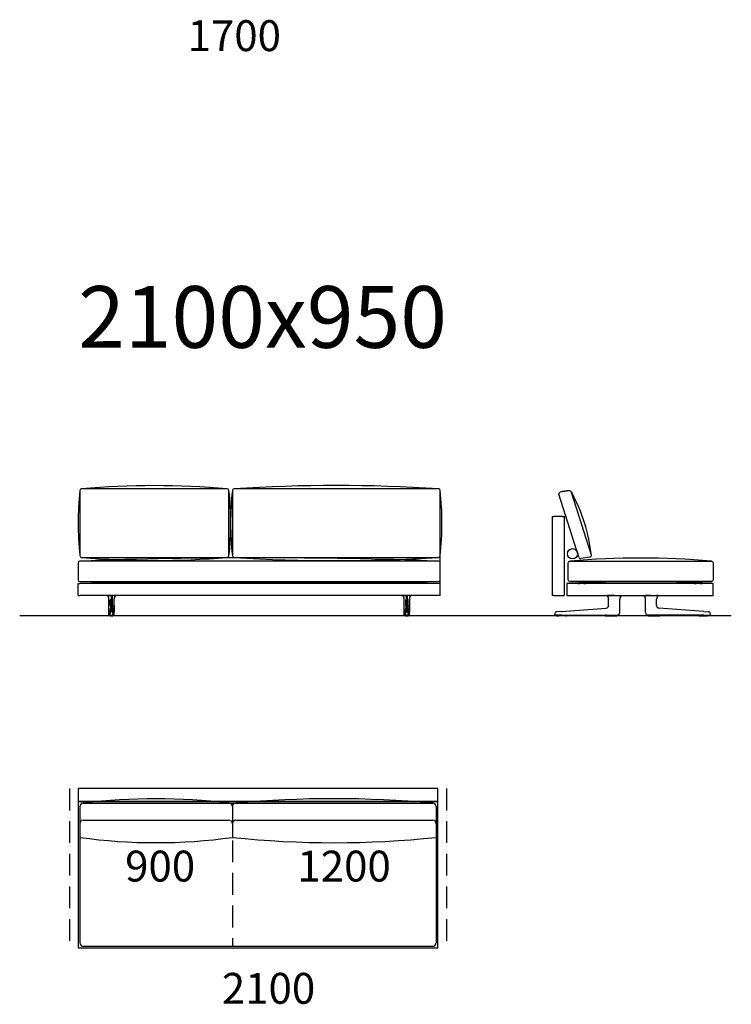
# Model space of a CAD drawing. Units: millimetres. Extents: x -30458 to 183042, y -5974 to 122293.
# Drawn here: x 140390 to 144543, y 98743 to 104487 of the extents above; entities that cross this region are included whole.
import ezdxf

# ---------------------------------------------------------------- set-up
doc = ezdxf.new("R2010")
doc.units = ezdxf.units.MM
doc.linetypes.add('DASHDOT', pattern=[18.5, 12, -3, 0.5, -3])
doc.linetypes.add('DASHED', pattern=[19.05, 12.7, -6.35])

msp = doc.modelspace()

# ---------------------------------------------------------------- linework, layer by layer
for p, q in [((143599.351, 101737.546), (143545.378, 101729.82)), ((143726.989, 101362.616), (143610.665, 101729.079)), ((143653.188, 101352.276), (143536.88, 101718.614)), ((142844.228, 101163.702), (142844.228, 101591.046)), ((143567.339, 101588.702), (143578.126, 101588.702)), ((143718.492, 101351.41), (143664.52, 101343.684)), ((144543.436, 101008.734), (140389.803, 101008.734)), ((142831.021, 100001.665), (140731.021, 100001.665)), ((140731.021, 100001.665), (140731.021, 99926.665)), ((142831.021, 99926.665), (142831.021, 100001.665)), ((142831.021, 99926.665), (140731.021, 99926.665)), ((140731.021, 99926.665), (140731.021, 99071.665)), ((140731.021, 99926.665), (142831.021, 99926.665)), ((140731.021, 99916.665), (140731.021, 99071.665)), ((140738.521, 99926.665), (140798.521, 99926.665)), ((140741.021, 99896.665), (140741.021, 99716.665)), ((140741.021, 99896.665), (140741.021, 99101.665)), ((140761.021, 99916.665), (141611.021, 99916.665)), ((140761.021, 99916.665), (141611.021, 99916.665)), ((140761.021, 99916.665), (142801.021, 99916.665)), ((141631.021, 99896.665), (141631.021, 99716.665)), ((141631.021, 99896.665), (141631.021, 99716.665)), ((141651.021, 99916.665), (142801.021, 99916.665)), ((141651.021, 99916.665), (142801.021, 99916.665)), ((142763.521, 99926.665), (142823.521, 99926.665)), ((142821.021, 99896.665), (142821.021, 99716.665)), ((142821.021, 99896.665), (142821.021, 99101.665)), ((142831.021, 99071.665), (142831.021, 99926.665)), ((142831.021, 99071.665), (142831.021, 99916.665)), ((140761.021, 99816.665), (141611.021, 99816.665)), ((141651.021, 99816.665), (142801.021, 99816.665)), ((140761.021, 99081.665), (142801.021, 99081.665)), ((140731.021, 99071.665), (142831.021, 99071.665)), ((140731.021, 99071.665), (140806.021, 99071.665)), ((142756.021, 99071.665), (142831.021, 99071.665))]:
    msp.add_line(p, q)
at = {"color": 7}
for p, q in [((143497.339, 101588.734), (143497.339, 101128.734)), ((143497.339, 101588.734), (143507.339, 101588.734)), ((143557.339, 101588.734), (143507.339, 101588.734)), ((143557.339, 101588.734), (143567.339, 101588.734)), ((143567.339, 101588.734), (143567.339, 101128.734)), ((144326.339, 101209.734), (144293.339, 101209.734)), ((144326.339, 101209.734), (144293.339, 101209.734)), ((140731.021, 101128.702), (140731.021, 101198.702)), ((140731.021, 101198.702), (140741.021, 101198.702)), ((142834.228, 101198.702), (140741.021, 101198.702)), ((142786.339, 101198.702), (142786.37, 101198.702)), ((142832.087, 101198.702), (142786.37, 101198.702)), ((142832.118, 101198.702), (142832.087, 101198.702)), ((142844.228, 101198.702), (142834.228, 101198.702)), ((142844.228, 101128.702), (142844.228, 101198.702)), ((143583.339, 101198.734), (143583.339, 101128.734)), ((144433.339, 101198.734), (143583.339, 101198.734)), ((143646.883, 101198.734), (143646.98, 101198.734)), ((143646.972, 101198.734), (143646.98, 101198.734)), ((143646.98, 101198.734), (143657.337, 101198.734)), ((143682.337, 101198.734), (143692.698, 101198.734)), ((143692.796, 101198.734), (143692.698, 101198.734)), ((143692.706, 101198.734), (143692.698, 101198.734)), ((144326.883, 101198.734), (144326.98, 101198.734)), ((144326.972, 101198.734), (144326.98, 101198.734)), ((144326.98, 101198.734), (144337.337, 101198.734)), ((144362.337, 101198.734), (144372.698, 101198.734)), ((144372.796, 101198.734), (144372.698, 101198.734)), ((144372.706, 101198.734), (144372.698, 101198.734)), ((144437.339, 101198.734), (144433.339, 101198.734)), ((144437.339, 101128.734), (144437.339, 101198.734)), ((140731.021, 101128.702), (140741.021, 101128.702)), ((142834.228, 101128.702), (140741.021, 101128.702)), ((140901.34, 101128.409), (140901.343, 101128.409)), ((140901.38, 101128.407), (140901.341, 101128.409)), ((140901.602, 101128.439), (140901.595, 101128.438)), ((140910.924, 101069.592), (140910.924, 101106.428)), ((140910.924, 101106.428), (140910.924, 101069.592)), ((140910.924, 101106.428), (140910.927, 101106.4)), ((140910.927, 101069.592), (140910.927, 101106.4)), ((140910.996, 101128.404), (140911.005, 101128.702)), ((140911.265, 101128.406), (140910.996, 101128.404)), ((140911.265, 101128.406), (140911.268, 101128.702)), ((140911.265, 101128.406), (140923.052, 101128.409)), ((140920.814, 101069.592), (140920.814, 101100.733)), ((140923.052, 101128.409), (140923.052, 101106.341)), ((140928.989, 101128.409), (140923.052, 101128.409)), ((140923.052, 101069.592), (140923.052, 101106.341)), ((140940.776, 101128.406), (140928.989, 101128.409)), ((140928.989, 101128.409), (140928.989, 101106.341)), ((140928.989, 101069.592), (140928.989, 101106.341)), ((140931.227, 101069.592), (140931.227, 101100.733)), ((140940.776, 101128.406), (140940.773, 101128.702)), ((140940.776, 101128.406), (140941.046, 101128.404)), ((140941.046, 101128.404), (140941.036, 101128.702)), ((140941.117, 101106.428), (140941.114, 101106.4)), ((140941.114, 101069.592), (140941.114, 101106.4)), ((140941.117, 101069.592), (140941.117, 101106.428)), ((140950.439, 101128.439), (140950.446, 101128.438)), ((140950.662, 101128.407), (140950.7, 101128.409)), ((140950.701, 101128.409), (140950.698, 101128.409)), ((142624.548, 101128.409), (142624.551, 101128.409)), ((142624.587, 101128.407), (142624.549, 101128.409)), ((142624.81, 101128.439), (142624.803, 101128.438)), ((142634.132, 101069.592), (142634.132, 101106.428)), ((142634.132, 101106.428), (142634.135, 101106.4)), ((142634.135, 101069.592), (142634.135, 101106.4)), ((142634.203, 101128.404), (142634.213, 101128.702)), ((142634.473, 101128.406), (142634.203, 101128.404)), ((142634.473, 101128.406), (142634.476, 101128.702)), ((142634.473, 101128.406), (142646.26, 101128.409)), ((142644.022, 101069.592), (142644.022, 101100.733)), ((142646.26, 101128.409), (142652.197, 101128.409)), ((142646.26, 101128.409), (142646.26, 101106.341)), ((142646.26, 101069.592), (142646.26, 101106.341)), ((142663.984, 101128.406), (142652.197, 101128.409)), ((142652.197, 101128.409), (142652.197, 101106.341)), ((142652.197, 101069.592), (142652.197, 101106.341)), ((142654.434, 101069.592), (142654.434, 101100.733)), ((142663.984, 101128.406), (142663.981, 101128.702)), ((142663.984, 101128.406), (142664.253, 101128.404)), ((142664.253, 101128.404), (142664.244, 101128.702)), ((142664.324, 101106.428), (142664.322, 101106.4)), ((142664.322, 101069.592), (142664.322, 101106.4)), ((142664.324, 101069.592), (142664.324, 101106.428)), ((142664.324, 101106.428), (142664.324, 101069.592)), ((142673.647, 101128.439), (142673.654, 101128.438)), ((142673.869, 101128.407), (142673.908, 101128.409)), ((142673.909, 101128.409), (142673.906, 101128.409)), ((142844.228, 101128.702), (142834.228, 101128.702)), ((143507.339, 101128.734), (143497.339, 101128.734)), ((143507.339, 101128.734), (143497.339, 101128.734)), ((143507.339, 101128.734), (143557.339, 101128.734)), ((143507.339, 101128.734), (143557.339, 101128.734)), ((143557.339, 101128.734), (143567.339, 101128.734)), ((143557.339, 101128.734), (143567.339, 101128.734)), ((143583.339, 101128.734), (144433.339, 101128.734)), ((143817.736, 101128.438), (143817.747, 101128.436)), ((143827.32, 101128.471), (143827.325, 101128.734)), ((143827.32, 101128.471), (143827.589, 101128.47)), ((143827.339, 101069.624), (143827.339, 101106.373)), ((143827.59, 101128.47), (143827.592, 101128.734)), ((143861.085, 101128.439), (143888.447, 101128.441)), ((143888.447, 101128.441), (143892.294, 101128.441)), ((143892.294, 101128.441), (143892.293, 101128.734)), ((143892.344, 101128.441), (143892.294, 101128.441)), ((143892.332, 101106.294), (143892.339, 101106.373)), ((143892.339, 101069.624), (143892.339, 101106.373)), ((143892.344, 101128.441), (143892.342, 101128.734)), ((143902.014, 101128.441), (143902.017, 101128.441)), ((144032.664, 101128.441), (144032.662, 101128.441)), ((144042.334, 101128.441), (144042.336, 101128.734)), ((144042.334, 101128.441), (144042.384, 101128.441)), ((144042.339, 101069.624), (144042.339, 101106.373)), ((144042.346, 101106.294), (144042.339, 101106.373)), ((144042.384, 101128.441), (144042.385, 101128.734)), ((144046.231, 101128.441), (144042.384, 101128.441)), ((144073.593, 101128.439), (144046.231, 101128.441)), ((144107.089, 101128.47), (144107.086, 101128.734)), ((144107.358, 101128.471), (144107.089, 101128.47)), ((144107.339, 101069.624), (144107.339, 101106.373)), ((144107.358, 101128.471), (144107.353, 101128.734)), ((144116.942, 101128.438), (144116.932, 101128.436)), ((144433.339, 101128.734), (144437.339, 101128.734)), ((140920.814, 101069.592), (140920.809, 101062.533)), ((140920.809, 101062.533), (140920.809, 101059.399)), ((140920.83, 101053.197), (140920.83, 101053.205)), ((140929.37, 101032.178), (140922.672, 101032.178)), ((140923.092, 101054.627), (140923.092, 101054.636)), ((140923.092, 101054.636), (140928.95, 101054.636)), ((140928.95, 101054.627), (140928.95, 101054.636)), ((140931.211, 101053.197), (140931.211, 101053.205)), ((140931.227, 101069.592), (140931.232, 101062.533)), ((140931.232, 101062.533), (140931.233, 101059.399)), ((142644.017, 101062.533), (142644.016, 101059.399)), ((142644.022, 101069.592), (142644.017, 101062.533)), ((142644.037, 101053.197), (142644.037, 101053.205)), ((142645.879, 101032.178), (142652.577, 101032.178)), ((142646.299, 101054.627), (142646.299, 101054.636)), ((142652.157, 101054.636), (142646.299, 101054.636)), ((142652.157, 101054.627), (142652.157, 101054.636)), ((142654.419, 101053.197), (142654.419, 101053.205)), ((142654.434, 101069.592), (142654.439, 101062.533)), ((142654.439, 101062.533), (142654.44, 101059.399)), ((143552.234, 101034.56), (143521.7, 101032.21)), ((143552.234, 101034.56), (143813.379, 101054.66)), ((143813.379, 101054.66), (143813.49, 101054.668)), ((143892.339, 101030.059), (143892.339, 101069.624)), ((144042.339, 101030.059), (144042.339, 101069.624)), ((144121.299, 101054.66), (144121.188, 101054.668)), ((144382.444, 101034.56), (144121.299, 101054.66)), ((144382.444, 101034.56), (144412.978, 101032.21)), ((140910.875, 101028.708), (140910.878, 101030.031)), ((140910.875, 101028.708), (140910.878, 101030.031)), ((140910.876, 101028.708), (140910.879, 101030.031)), ((140911.084, 101016.204), (140911.042, 101016.205)), ((140913.584, 101013.702), (140913.542, 101013.702)), ((140914.555, 101013.702), (140913.584, 101013.702)), ((140918.599, 101013.702), (140914.555, 101013.702)), ((140916.256, 101013.686), (140916.256, 101013.702)), ((140918.599, 101013.702), (140922.983, 101013.702)), ((140919.531, 101013.247), (140919.463, 101013.248)), ((140924.688, 101008.702), (140921.609, 101008.702)), ((140922.983, 101013.702), (140929.058, 101013.702)), ((140924.703, 101008.702), (140925.599, 101008.702)), ((140926.021, 101008.702), (140925.599, 101008.702)), ((140925.991, 101008.702), (140926.05, 101008.702)), ((140926.021, 101008.702), (140925.991, 101008.702)), ((140926.021, 101008.702), (140926.05, 101008.702)), ((140926.443, 101008.702), (140926.021, 101008.702)), ((140927.339, 101008.702), (140926.443, 101008.702)), ((140930.433, 101008.702), (140927.356, 101008.702)), ((140933.442, 101013.702), (140929.058, 101013.702)), ((140932.579, 101013.248), (140932.51, 101013.247)), ((140933.442, 101013.702), (140937.486, 101013.702)), ((140935.786, 101013.702), (140935.786, 101013.686)), ((140937.486, 101013.702), (140938.458, 101013.702)), ((140938.458, 101013.702), (140938.5, 101013.702)), ((140940.957, 101016.204), (140941, 101016.205)), ((140941.166, 101028.708), (140941.163, 101030.031)), ((140941.166, 101028.708), (140941.164, 101030.031)), ((142634.083, 101028.708), (142634.085, 101030.031)), ((142634.083, 101028.708), (142634.086, 101030.031)), ((142634.292, 101016.204), (142634.249, 101016.205)), ((142636.791, 101013.702), (142636.749, 101013.702)), ((142637.763, 101013.702), (142636.791, 101013.702)), ((142641.807, 101013.702), (142637.763, 101013.702)), ((142639.463, 101013.702), (142639.463, 101013.686)), ((142641.807, 101013.702), (142646.191, 101013.702)), ((142642.67, 101013.248), (142642.739, 101013.247)), ((142644.816, 101008.702), (142647.893, 101008.702)), ((142652.266, 101013.702), (142646.191, 101013.702)), ((142647.91, 101008.702), (142648.806, 101008.702)), ((142648.806, 101008.702), (142649.228, 101008.702)), ((142649.258, 101008.702), (142649.199, 101008.702)), ((142649.228, 101008.702), (142649.199, 101008.702)), ((142649.228, 101008.702), (142649.258, 101008.702)), ((142649.228, 101008.702), (142649.65, 101008.702)), ((142650.546, 101008.702), (142649.65, 101008.702)), ((142650.561, 101008.702), (142653.64, 101008.702)), ((142656.65, 101013.702), (142652.266, 101013.702)), ((142655.718, 101013.247), (142655.786, 101013.248)), ((142656.65, 101013.702), (142660.694, 101013.702)), ((142658.993, 101013.686), (142658.993, 101013.702)), ((142660.694, 101013.702), (142661.665, 101013.702)), ((142661.665, 101013.702), (142661.707, 101013.702)), ((142664.165, 101016.204), (142664.207, 101016.205)), ((142664.373, 101028.708), (142664.37, 101030.031)), ((142664.374, 101028.708), (142664.371, 101030.031)), ((142664.374, 101028.708), (142664.371, 101030.031)), ((143512.856, 101016.668), (143514.435, 101025.623)), ((143552.382, 101013.734), (143515.318, 101013.734)), ((143522.424, 101013.6), (143522.423, 101013.437)), ((143522.426, 101013.734), (143522.424, 101013.601)), ((143527.286, 101013.734), (143527.139, 101013.734)), ((143529.538, 101013.734), (143527.286, 101013.734)), ((143530.426, 101008.734), (143537.441, 101008.734)), ((143537.016, 101013.734), (143536.869, 101013.734)), ((143539.268, 101013.734), (143537.016, 101013.734)), ((143577.76, 101008.734), (143537.441, 101008.734)), ((143546.043, 101013.734), (143545.896, 101013.734)), ((143548.296, 101013.734), (143546.043, 101013.734)), ((143552.382, 101013.734), (143813.528, 101013.734)), ((143582.252, 101013.734), (143582.259, 101013.313)), ((143806.133, 101013.734), (143806.133, 101013.699)), ((143806.449, 101013.28), (143806.437, 101013.346)), ((143810.692, 101013.718), (143810.692, 101013.734)), ((143810.786, 101013.734), (143810.738, 101013.734)), ((143812.94, 101013.734), (143810.786, 101013.734)), ((143811.427, 101008.734), (143872.251, 101008.734)), ((143812.986, 101013.734), (143812.987, 101013.718)), ((143813.528, 101013.734), (143874.52, 101013.734)), ((143819.192, 101013.718), (143819.192, 101013.734)), ((143821.486, 101013.734), (143821.487, 101013.718)), ((143827.692, 101013.718), (143827.692, 101013.734)), ((143829.986, 101013.734), (143829.987, 101013.718)), ((143836.192, 101013.718), (143836.192, 101013.734)), ((143838.486, 101013.734), (143838.487, 101013.718)), ((143845.192, 101013.734), (143845.192, 101013.718)), ((143847.487, 101013.718), (143847.486, 101013.734)), ((143853.692, 101013.734), (143853.692, 101013.718)), ((143855.987, 101013.718), (143855.986, 101013.734)), ((143862.192, 101013.734), (143862.192, 101013.718)), ((143864.487, 101013.718), (143864.486, 101013.734)), ((143870.692, 101013.734), (143870.692, 101013.718)), ((143872.987, 101013.718), (143872.986, 101013.734)), ((143874.52, 101013.734), (143877.339, 101013.734)), ((143877.229, 101013.28), (143877.241, 101013.346)), ((143877.545, 101013.699), (143877.545, 101013.735)), ((143877.728, 101013.734), (143878.105, 101013.734)), ((143878.105, 101013.734), (143878.252, 101013.734)), ((143878.251, 101013.762), (143878.252, 101013.734)), ((143878.251, 101013.762), (143878.252, 101013.734)), ((143892.339, 101028.734), (143892.339, 101030.059)), ((144042.339, 101028.734), (144042.339, 101030.059)), ((144056.427, 101013.762), (144056.426, 101013.734)), ((144056.573, 101013.734), (144056.426, 101013.734)), ((144056.95, 101013.734), (144056.573, 101013.734)), ((144057.133, 101013.699), (144057.133, 101013.735)), ((144060.158, 101013.734), (144057.339, 101013.734)), ((144057.449, 101013.28), (144057.437, 101013.346)), ((144121.15, 101013.734), (144060.158, 101013.734)), ((144061.692, 101013.734), (144061.692, 101013.718)), ((144062.427, 101008.734), (144123.251, 101008.734)), ((144063.987, 101013.718), (144063.986, 101013.734)), ((144070.192, 101013.734), (144070.192, 101013.718)), ((144072.487, 101013.718), (144072.486, 101013.734)), ((144078.692, 101013.734), (144078.692, 101013.718)), ((144080.987, 101013.718), (144080.986, 101013.734)), ((144087.192, 101013.734), (144087.192, 101013.718)), ((144089.487, 101013.718), (144089.486, 101013.734)), ((144096.192, 101013.718), (144096.192, 101013.734)), ((144098.486, 101013.734), (144098.487, 101013.718)), ((144104.692, 101013.718), (144104.692, 101013.734)), ((144106.986, 101013.734), (144106.987, 101013.718)), ((144113.192, 101013.718), (144113.192, 101013.734)), ((144115.486, 101013.734), (144115.487, 101013.718)), ((144382.296, 101013.734), (144121.15, 101013.734)), ((144121.692, 101013.718), (144121.692, 101013.734)), ((144121.738, 101013.734), (144123.892, 101013.734)), ((144123.892, 101013.734), (144123.94, 101013.734)), ((144123.986, 101013.734), (144123.987, 101013.718)), ((144128.229, 101013.28), (144128.241, 101013.346)), ((144128.545, 101013.734), (144128.545, 101013.699)), ((144352.426, 101013.734), (144352.419, 101013.313)), ((144356.918, 101008.734), (144397.237, 101008.734)), ((144382.296, 101013.734), (144419.36, 101013.734)), ((144386.382, 101013.734), (144388.635, 101013.734)), ((144388.635, 101013.734), (144388.782, 101013.734)), ((144395.41, 101013.734), (144397.663, 101013.734)), ((144397.237, 101008.734), (144404.252, 101008.734)), ((144397.663, 101013.734), (144397.81, 101013.734)), ((144405.14, 101013.734), (144407.392, 101013.734)), ((144407.392, 101013.734), (144407.539, 101013.734)), ((144412.252, 101013.734), (144412.254, 101013.601)), ((144412.254, 101013.6), (144412.255, 101013.437)), ((144421.822, 101016.668), (144420.243, 101025.623))]:
    msp.add_line(p, q, dxfattribs=at)
at = {"color": 7, "linetype": 'DASHDOT'}
for p, q in [((140916.608, 101013.747), (140916.608, 101013.202)), ((140935.433, 101013.747), (140935.433, 101013.201)), ((142639.816, 101013.747), (142639.816, 101013.201)), ((142658.641, 101013.747), (142658.641, 101013.202)), ((143811.839, 101013.736), (143811.839, 101013.716)), ((144122.839, 101013.736), (144122.839, 101013.716))]:
    msp.add_line(p, q, dxfattribs=at)
at = {"linetype": 'DASHED', "ltscale": 10}
for p, q in [((140681.021, 100001.665), (140681.021, 99071.665)), ((142881.021, 100001.665), (142881.021, 99071.665)), ((141631.021, 99699.658), (141631.021, 99081.665))]:
    msp.add_line(p, q, dxfattribs=at)
for points in [[(140741.021, 101740.267), (140741.021, 101360.267, 0.41421356), (140751.021, 101350.267), (141601.234, 101350.267, 0.41421356), (141611.234, 101360.267), (141611.234, 101740.267, 0.41421356), (141601.234, 101750.267), (140751.021, 101750.267, 0.41421356)], [(141631.021, 101740.267), (141631.021, 101360.267, 0.41421356), (141641.021, 101350.267), (142834.228, 101350.267, 0.41421356), (142844.228, 101360.267), (142844.228, 101740.267, 0.41421356), (142834.228, 101750.267), (141641.021, 101750.267, 0.41421356)], [(140731.021, 101318.709), (140731.021, 101218.709, 0.41421356), (140741.021, 101208.709), (142834.228, 101208.709, 0.41421356), (142844.228, 101218.709), (142844.228, 101318.709, 0.41421356), (142834.228, 101328.709), (140741.021, 101328.709, 0.41421356)], [(144437.339, 101318.741), (144437.339, 101218.741, -0.41421356), (144427.339, 101208.741), (143601.842, 101208.741, -0.41421356), (143591.842, 101218.741), (143591.842, 101318.741, -0.41421356), (143601.842, 101328.741), (144427.339, 101328.741, -0.41421356)]]:
    msp.add_lwpolyline(points, format="xyb", close=True)
at = {"color": 7}
for points in [[(140901.602, 101128.439), (140901.61, 101128.441), (140901.835, 101128.453), (140903.407, 101128.454)], [(140910.996, 101128.404), (140905.291, 101128.439), (140903.407, 101128.454)], [(140922.127, 101104.473), (140921.8, 101103.31), (140921.485, 101102.327), (140921.201, 101101.56), (140920.986, 101101.063), (140920.814, 101100.733)], [(140922.127, 101104.473), (140922.289, 101105.044), (140922.454, 101105.532), (140922.594, 101105.861), (140922.736, 101106.11), (140922.825, 101106.222), (140922.915, 101106.297), (140922.984, 101106.33), (140923.052, 101106.341)], [(140929.915, 101104.473), (140929.752, 101105.044), (140929.587, 101105.532), (140929.447, 101105.861), (140929.305, 101106.11), (140929.216, 101106.222), (140929.126, 101106.297), (140929.058, 101106.33), (140928.989, 101106.341)], [(140929.915, 101104.473), (140930.242, 101103.31), (140930.557, 101102.327), (140930.84, 101101.56), (140931.055, 101101.063), (140931.227, 101100.733)], [(140941.046, 101128.404), (140946.75, 101128.439), (140948.634, 101128.454)], [(140950.439, 101128.439), (140950.432, 101128.441), (140950.206, 101128.453), (140948.634, 101128.454)], [(142624.81, 101128.439), (142624.817, 101128.441), (142625.043, 101128.453), (142626.615, 101128.454)], [(142634.203, 101128.404), (142628.499, 101128.439), (142626.615, 101128.454)], [(142645.334, 101104.473), (142645.007, 101103.31), (142644.692, 101102.327), (142644.409, 101101.56), (142644.194, 101101.063), (142644.022, 101100.733)], [(142645.334, 101104.473), (142645.496, 101105.044), (142645.662, 101105.532), (142645.802, 101105.861), (142645.943, 101106.11), (142646.033, 101106.222), (142646.123, 101106.297), (142646.191, 101106.33), (142646.26, 101106.341)], [(142653.122, 101104.473), (142652.96, 101105.044), (142652.795, 101105.532), (142652.655, 101105.861), (142652.513, 101106.11), (142652.424, 101106.222), (142652.334, 101106.297), (142652.265, 101106.33), (142652.197, 101106.341)], [(142653.122, 101104.473), (142653.449, 101103.31), (142653.764, 101102.327), (142654.048, 101101.56), (142654.263, 101101.063), (142654.434, 101100.733)], [(142664.253, 101128.404), (142669.958, 101128.439), (142671.842, 101128.454)], [(142673.647, 101128.439), (142673.639, 101128.441), (142673.414, 101128.453), (142671.842, 101128.454)], [(143817.747, 101128.436), (143817.962, 101128.442), (143821.856, 101128.486)], [(143861.085, 101128.439), (143844.243, 101128.44), (143833.118, 101128.454), (143827.59, 101128.47)], [(143902.013, 101128.441), (143900.064, 101126.485), (143898.304, 101124.357), (143896.749, 101122.074), (143895.413, 101119.655), (143894.305, 101117.123), (143893.438, 101114.498), (143892.816, 101111.803), (143892.447, 101109.06), (143892.332, 101106.294)], [(144042.346, 101106.294), (144042.231, 101109.06), (144041.862, 101111.803), (144041.24, 101114.498), (144040.373, 101117.123), (144039.265, 101119.655), (144037.929, 101122.074), (144036.374, 101124.357), (144034.614, 101126.485), (144032.665, 101128.441)], [(144073.593, 101128.439), (144090.435, 101128.44), (144101.56, 101128.454), (144107.089, 101128.47)], [(144116.932, 101128.436), (144116.716, 101128.442), (144112.822, 101128.486)], [(140910.878, 101030.031), (140910.922, 101061.442), (140910.924, 101069.592)], [(140910.878, 101030.031), (140910.922, 101061.442), (140910.924, 101069.592)], [(140920.788, 101033.189), (140920.772, 101032.762), (140920.702, 101031.714), (140920.684, 101031.44), (140920.652, 101031.268), (140920.635, 101031.193), (140920.63, 101031.103)], [(140923.004, 101034.528), (140922.992, 101034.299), (140922.967, 101034.071), (140922.9, 101033.614), (140922.724, 101032.701), (140922.654, 101032.364), (140922.641, 101032.263), (140922.652, 101032.204), (140922.672, 101032.178)], [(140923.033, 101060.246), (140923.07, 101055.493), (140923.092, 101054.636)], [(140929.008, 101060.246), (140928.971, 101055.493), (140928.95, 101054.636)], [(140929.037, 101034.528), (140929.05, 101034.299), (140929.074, 101034.071), (140929.141, 101033.614), (140929.318, 101032.701), (140929.387, 101032.364), (140929.4, 101032.263), (140929.389, 101032.204), (140929.37, 101032.178)], [(140931.253, 101033.189), (140931.269, 101032.762), (140931.339, 101031.714), (140931.357, 101031.44), (140931.389, 101031.268), (140931.407, 101031.193), (140931.411, 101031.103)], [(140941.164, 101030.031), (140941.12, 101061.442), (140941.117, 101069.592)], [(142634.085, 101030.031), (142634.129, 101061.442), (142634.132, 101069.592)], [(142643.995, 101033.189), (142643.979, 101032.762), (142643.91, 101031.714), (142643.892, 101031.44), (142643.86, 101031.268), (142643.842, 101031.193), (142643.838, 101031.103)], [(142646.212, 101034.528), (142646.199, 101034.299), (142646.175, 101034.071), (142646.108, 101033.614), (142645.931, 101032.701), (142645.862, 101032.364), (142645.849, 101032.263), (142645.86, 101032.204), (142645.879, 101032.178)], [(142646.24, 101060.246), (142646.278, 101055.493), (142646.299, 101054.636)], [(142652.216, 101060.246), (142652.178, 101055.493), (142652.157, 101054.636)], [(142652.245, 101034.528), (142652.257, 101034.299), (142652.282, 101034.071), (142652.349, 101033.614), (142652.525, 101032.701), (142652.595, 101032.364), (142652.608, 101032.263), (142652.597, 101032.204), (142652.577, 101032.178)], [(142654.461, 101033.189), (142654.477, 101032.762), (142654.547, 101031.714), (142654.564, 101031.44), (142654.597, 101031.268), (142654.614, 101031.193), (142654.619, 101031.103)], [(142664.371, 101030.031), (142664.327, 101061.442), (142664.324, 101069.592)], [(142664.371, 101030.031), (142664.327, 101061.442), (142664.324, 101069.592)], [(140913.542, 101013.702), (140913.214, 101013.724), (140912.892, 101013.788), (140912.581, 101013.893), (140912.289, 101014.038), (140912.007, 101014.227), (140911.758, 101014.449), (140911.543, 101014.698), (140911.371, 101014.958), (140911.242, 101015.213), (140911.159, 101015.43), (140911.082, 101015.719), (140911.026, 101016.098), (140910.988, 101016.695), (140910.945, 101018.097), (140910.899, 101021.199), (140910.873, 101026.952), (140910.875, 101028.708)], [(140913.542, 101013.702), (140913.214, 101013.724), (140912.892, 101013.788), (140912.581, 101013.893), (140912.289, 101014.038), (140912.007, 101014.227), (140911.758, 101014.449), (140911.543, 101014.698), (140911.371, 101014.958), (140911.242, 101015.213), (140911.159, 101015.43), (140911.082, 101015.719), (140911.026, 101016.098), (140910.988, 101016.695), (140910.945, 101018.097), (140910.899, 101021.199), (140910.873, 101026.952), (140910.875, 101028.708)], [(140911.042, 101016.205), (140911.041, 101016.205), (140911.039, 101016.207), (140911.037, 101016.21), (140911.032, 101016.222), (140911.014, 101016.35), (140910.996, 101016.601), (140910.963, 101017.434), (140910.921, 101019.475), (140910.883, 101023.442), (140910.876, 101028.708)], [(140921.609, 101008.702), (140921.454, 101008.716), (140921.322, 101008.75), (140921.191, 101008.805), (140920.933, 101008.976), (140920.685, 101009.227), (140920.454, 101009.55), (140920.312, 101009.801), (140920.18, 101010.077), (140919.952, 101010.688), (140919.781, 101011.319), (140919.657, 101011.967), (140919.575, 101012.61), (140919.531, 101013.247)], [(140930.433, 101008.702), (140930.587, 101008.716), (140930.719, 101008.75), (140930.85, 101008.805), (140931.109, 101008.976), (140931.356, 101009.227), (140931.587, 101009.55), (140931.73, 101009.801), (140931.861, 101010.077), (140932.09, 101010.688), (140932.26, 101011.319), (140932.385, 101011.967), (140932.466, 101012.61), (140932.51, 101013.247)], [(140938.5, 101013.702), (140938.827, 101013.724), (140939.149, 101013.788), (140939.46, 101013.893), (140939.752, 101014.038), (140940.034, 101014.227), (140940.284, 101014.449), (140940.498, 101014.698), (140940.671, 101014.958), (140940.799, 101015.213), (140940.882, 101015.43), (140940.959, 101015.719), (140941.015, 101016.098), (140941.054, 101016.695), (140941.096, 101018.097), (140941.142, 101021.199), (140941.168, 101026.952), (140941.166, 101028.708)], [(140941, 101016.205), (140941.001, 101016.205), (140941.003, 101016.207), (140941.005, 101016.21), (140941.009, 101016.222), (140941.027, 101016.35), (140941.045, 101016.601), (140941.078, 101017.434), (140941.121, 101019.475), (140941.159, 101023.442), (140941.166, 101028.708)], [(142636.749, 101013.702), (142636.421, 101013.724), (142636.099, 101013.788), (142635.789, 101013.893), (142635.497, 101014.038), (142635.215, 101014.227), (142634.965, 101014.449), (142634.75, 101014.698), (142634.578, 101014.958), (142634.45, 101015.213), (142634.367, 101015.43), (142634.29, 101015.719), (142634.234, 101016.098), (142634.195, 101016.695), (142634.152, 101018.097), (142634.106, 101021.199), (142634.08, 101026.952), (142634.083, 101028.708)], [(142634.249, 101016.205), (142634.248, 101016.205), (142634.246, 101016.207), (142634.244, 101016.21), (142634.24, 101016.222), (142634.222, 101016.35), (142634.204, 101016.601), (142634.171, 101017.434), (142634.128, 101019.475), (142634.09, 101023.442), (142634.083, 101028.708)], [(142644.816, 101008.702), (142644.662, 101008.716), (142644.53, 101008.75), (142644.399, 101008.805), (142644.14, 101008.976), (142643.893, 101009.227), (142643.662, 101009.55), (142643.519, 101009.801), (142643.388, 101010.077), (142643.159, 101010.688), (142642.989, 101011.319), (142642.864, 101011.967), (142642.783, 101012.61), (142642.739, 101013.247)], [(142653.64, 101008.702), (142653.795, 101008.716), (142653.927, 101008.75), (142654.058, 101008.805), (142654.316, 101008.976), (142654.564, 101009.227), (142654.795, 101009.55), (142654.937, 101009.801), (142655.069, 101010.077), (142655.297, 101010.688), (142655.468, 101011.319), (142655.592, 101011.967), (142655.674, 101012.61), (142655.718, 101013.247)], [(142661.707, 101013.702), (142662.035, 101013.724), (142662.357, 101013.788), (142662.668, 101013.893), (142662.96, 101014.038), (142663.242, 101014.227), (142663.491, 101014.449), (142663.706, 101014.698), (142663.878, 101014.958), (142664.007, 101015.213), (142664.089, 101015.43), (142664.167, 101015.719), (142664.223, 101016.098), (142664.261, 101016.695), (142664.304, 101018.097), (142664.35, 101021.199), (142664.376, 101026.952), (142664.374, 101028.708)], [(142661.707, 101013.702), (142662.035, 101013.724), (142662.357, 101013.788), (142662.668, 101013.893), (142662.96, 101014.038), (142663.242, 101014.227), (142663.491, 101014.449), (142663.706, 101014.698), (142663.878, 101014.958), (142664.007, 101015.213), (142664.089, 101015.43), (142664.167, 101015.719), (142664.223, 101016.098), (142664.261, 101016.695), (142664.304, 101018.097), (142664.35, 101021.199), (142664.376, 101026.952), (142664.374, 101028.708)], [(142664.207, 101016.205), (142664.208, 101016.205), (142664.21, 101016.207), (142664.212, 101016.21), (142664.217, 101016.222), (142664.235, 101016.35), (142664.253, 101016.601), (142664.286, 101017.434), (142664.328, 101019.475), (142664.366, 101023.442), (142664.373, 101028.708)], [(143522.424, 101013.601), (143522.442, 101012.947), (143522.479, 101012.606), (143522.56, 101012.172), (143522.685, 101011.749), (143522.848, 101011.367), (143523.055, 101011.006), (143523.302, 101010.674), (143523.586, 101010.373), (143523.917, 101010.091), (143524.275, 101009.844), (143524.691, 101009.613), (143525.125, 101009.419), (143525.631, 101009.24), (143526.149, 101009.098), (143526.755, 101008.974), (143527.367, 101008.883), (143528.078, 101008.811), (143528.791, 101008.767), (143529.609, 101008.741), (143530.426, 101008.734)], [(143522.424, 101013.59), (143522.432, 101013.258), (143522.447, 101013.048), (143522.446, 101012.905), (143522.445, 101012.896), (143522.444, 101012.895), (143522.442, 101012.898), (143522.441, 101012.914), (143522.431, 101013.126), (143522.424, 101013.588)], [(144412.254, 101013.601), (144412.236, 101012.947), (144412.199, 101012.606), (144412.118, 101012.172), (144411.993, 101011.749), (144411.83, 101011.367), (144411.623, 101011.006), (144411.376, 101010.674), (144411.092, 101010.373), (144410.761, 101010.091), (144410.403, 101009.844), (144409.987, 101009.613), (144409.553, 101009.419), (144409.047, 101009.24), (144408.529, 101009.098), (144407.923, 101008.974), (144407.311, 101008.883), (144406.6, 101008.811), (144405.887, 101008.767), (144405.07, 101008.741), (144404.252, 101008.734)]]:
    msp.add_lwpolyline(points, dxfattribs=at)
msp.add_circle((143616.694, 101371.323), 30)
for centre, radius, start, end in [((142536.021, 101550.267), 1805.028, 173.9577647, 186.0422353), ((141176.27, 96842.011), 4926.644, 85.0474005, 94.9517211), ((139812.554, 101550.077), 1808.707, 353.9602839, 6.0359679), ((143426.021, 101550.267), 1805.028, 173.9577647, 186.0422353), ((142237.754, 92439.619), 9329.751, 86.3322169, 93.6671571), ((141045.549, 101550.077), 1808.707, 353.9602839, 6.0359679), ((143546.795, 101719.921), 10, 98.1468583, 188.208536), ((143586.5, 101634.937), 103.411, 82.8615059, 113.4322107), ((143600.768, 101727.647), 10, 8.2304289, 98.1468583), ((142733.781, 101249.878), 999.525, 6.4008749, 28.6986463), ((141787.624, 72318.714), 29028.869, 87.9338161, 92.0661839), ((141176.27, 106258.524), 4926.644, 265.0482789, 274.9525995), ((142237.754, 110660.915), 9329.751, 266.3328429, 273.6677831), ((144014.734, 96388.677), 4957.289, 85.2213576, 94.7776966), ((143663.103, 101353.583), 10, 187.5078926, 278.1468583), ((143717.075, 101361.309), 10, 278.1468583, 7.5078926), ((141787.624, 202051.338), 100848.06, 269.40537223, 270.59462777), ((144014.591, 112243.873), 11042.848, 267.857957, 272.142043), ((141186.021, 96394.329), 3547.883, 83.1200324, 96.8799676), ((142226.021, 93525.074), 6417.403, 84.8593981, 95.1406019), ((140761.021, 99896.665), 20, 90, 180), ((140761.021, 99896.665), 20, 90, 180), ((140761.021, 99896.665), 20, 90, 180), ((141611.021, 99896.665), 20, 0, 90), ((141611.021, 99896.665), 20, 0, 90), ((141651.021, 99896.665), 20, 90, 180), ((141651.021, 99896.665), 20, 90, 180), ((142801.021, 99896.665), 20, 0, 90), ((142801.021, 99896.665), 20, 0, 90), ((142801.021, 99896.665), 20, 0, 90), ((140761.021, 99796.665), 20, 90, 180), ((141611.021, 99796.665), 20, 0, 90), ((141651.021, 99796.665), 20, 90, 180), ((142801.021, 99796.665), 20, 0, 90), ((141186.021, 102938.01), 3251.936, 262.1348771, 277.8651229), ((142226.021, 105432.908), 5747.126, 264.0575194, 275.9424806), ((140761.021, 99101.665), 20, 180, 270), ((142801.021, 99101.665), 20, 270, 0)]:
    msp.add_arc(centre, radius, start, end)
for centre, radius, start, end in [((140902.021, 101129.145), 1, 206.321891, 227.3895634), ((140902.021, 101129.145), 1, 206.307464, 227.358025), ((140902.021, 101129.174), 1, 208.2082715, 230.1346062), ((140902.021, 101129.343), 1, 219.8787117, 244.809657), ((140902.021, 101129.347), 1, 220.1886965, 245.2577105), ((140880.924, 101106.428), 30, 359.9999913, 47.1155415), ((140880.924, 101106.428), 30, 359.9999913, 47.1147765), ((140881.001, 101106.46), 29.926, 359.8854081, 47.1790486), ((140901.395, 101129.056), 0.649, 268.6431649, 287.9390845), ((140971.041, 101106.46), 29.926, 132.8209533, 180.1145939), ((140971.117, 101106.428), 30, 132.8844535, 180.0000045), ((140950.021, 101129.347), 1, 294.7422876, 319.8113085), ((140950.021, 101129.343), 1, 295.1903344, 320.1212898), ((140950.646, 101129.056), 0.649, 252.0609136, 271.3568332), ((140950.021, 101129.174), 1, 309.865392, 331.7917335), ((140950.021, 101129.145), 1, 312.6104313, 333.6781089), ((140950.021, 101129.145), 1, 312.6419732, 333.6925342), ((142625.228, 101129.145), 1, 206.3218911, 227.3895687), ((142625.228, 101129.145), 1, 206.3074658, 227.3580268), ((142625.228, 101129.174), 1, 208.2082665, 230.134608), ((142625.228, 101129.343), 1, 219.8787102, 244.8096656), ((142625.228, 101129.347), 1, 220.1886915, 245.2577124), ((142604.132, 101106.428), 30, 359.9999955, 47.1155465), ((142604.208, 101106.46), 29.926, 359.8854061, 47.1790467), ((142624.603, 101129.056), 0.649, 268.6431668, 287.9390864), ((142694.248, 101106.46), 29.926, 132.8209514, 180.1145919), ((142694.324, 101106.428), 30, 132.8844585, 180.0000087), ((142694.324, 101106.428), 30, 132.8852235, 180.0000087), ((142673.228, 101129.347), 1, 294.7422895, 319.8113035), ((142673.228, 101129.343), 1, 295.190343, 320.1212882), ((142673.854, 101129.056), 0.649, 252.0609154, 271.3568351), ((142673.228, 101129.174), 1, 309.8653938, 331.7917285), ((142673.228, 101129.145), 1, 312.6104366, 333.678109), ((142673.228, 101129.145), 1, 312.641975, 333.692536), ((143818.339, 101129.177), 1, 206.2844617, 227.3576853), ((143818.339, 101129.236), 1, 210.1044089, 232.9214482), ((143818.339, 101129.241), 1, 210.478594, 233.6723455), ((143797.339, 101106.373), 30, 0, 47.3576903), ((143817.725, 101129.001), 0.563, 263.5548056, 271.151943), ((143823.49, 100749.697), 378.793, 89.4206863, 90.2471119), ((143926.281, 101114.83), 99.302, 184.885479, 185.9682006), ((143922.339, 101106.373), 30, 132.6423147, 180.000005), ((143898.044, 107651.074), 6522.635, 269.9499254, 270.0348656), ((143901.339, 101129.179), 1, 312.3900298, 333.5541615), ((143901.339, 101129.179), 1, 312.4189864, 333.5676341), ((144033.339, 101129.179), 1, 206.4543149, 227.6099652), ((144033.339, 101129.179), 1, 206.4408457, 227.5810189), ((144012.339, 101106.373), 30, 0, 47.3576903), ((144036.634, 107651.074), 6522.635, 269.9651362, 270.0500696), ((144137.339, 101106.373), 30, 132.6423147, 179.999995), ((144111.188, 100749.697), 378.793, 89.7528863, 90.5793187), ((144116.34, 101129.241), 1, 306.3276529, 329.5127164), ((144116.339, 101129.236), 1, 307.0785468, 329.8868127), ((144116.953, 101129.001), 0.563, 268.8480588, 276.4451962), ((144116.339, 101129.177), 1, 312.6423096, 333.7065038), ((119560.622, 101076.686), 21350.307, 359.874794, 359.9809624), ((141004.96, 101013.702), 92.939, 154.8523978, 175.0620464), ((140958.231, 101013.702), 42.211, 152.5055977, 176.3919253), ((140922.69, 101029.669), 2.51, 90.412459, 145.1501482), ((124970.905, 101076.044), 15949.94, 359.8460525, 359.9179335), ((141650.713, 101058.579), 729.904, 179.9356972, 180.4218775), ((140923.09, 101052.135), 2.501, 89.9706004, 154.6593715), ((140923.09, 101052.127), 2.501, 89.9542011, 154.6656092), ((131994.267, 101082.936), 8928.869, 359.689368, 359.8183493), ((141688.378, 101060.802), 765.345, 179.82673, 180.0416263), ((139083.731, 101071.278), 1839.322, 359.745758, 359.9474672), ((140928.951, 101052.135), 2.501, 25.3406252, 90.0294015), ((140928.952, 101052.127), 2.501, 25.3343961, 90.0458007), ((149857.775, 101082.936), 8928.869, 180.1816562, 180.3106329), ((142768.31, 101071.278), 1839.322, 180.0525396, 180.2542417), ((140163.663, 101060.802), 765.345, 359.9583682, 0.1732632), ((140929.352, 101029.669), 2.51, 34.8498468, 89.587536), ((140201.328, 101058.579), 729.904, 359.5781179, 0.0643081), ((156881.136, 101076.044), 15949.94, 180.0820728, 180.1539449), ((140847.081, 101013.702), 92.939, 4.9379486, 25.147604), ((140893.81, 101013.702), 42.211, 3.6080697, 27.4944024), ((162291.419, 101076.686), 21350.307, 180.0190392, 180.125205), ((121283.83, 101076.686), 21350.307, 359.874795, 359.9809608), ((142728.167, 101013.702), 92.939, 154.852396, 175.0620514), ((142681.439, 101013.702), 42.211, 152.5055976, 176.3919303), ((142645.897, 101029.669), 2.51, 90.412464, 145.1501532), ((126694.113, 101076.044), 15949.94, 359.8460551, 359.9179272), ((143373.921, 101058.579), 729.904, 179.9356919, 180.4218821), ((142646.298, 101052.135), 2.501, 89.9705985, 154.6593748), ((142646.297, 101052.127), 2.501, 89.9541993, 154.6656039), ((133717.474, 101082.936), 8928.869, 359.6893671, 359.8183438), ((143411.586, 101060.802), 765.345, 179.8267368, 180.0416318), ((140806.939, 101071.278), 1839.322, 359.7457583, 359.9474604), ((142652.159, 101052.135), 2.501, 25.3406285, 90.0293996), ((142652.159, 101052.127), 2.501, 25.3343908, 90.0457989), ((151580.982, 101082.936), 8928.869, 180.1816507, 180.310632), ((144491.518, 101071.278), 1839.322, 180.0525328, 180.254242), ((141886.871, 101060.802), 765.345, 359.9583737, 0.17327), ((142652.559, 101029.669), 2.51, 34.8498518, 89.587541), ((142570.289, 101013.702), 92.939, 4.9379536, 25.1476022), ((141924.536, 101058.579), 729.904, 359.5781225, 0.0643028), ((158604.343, 101076.044), 15949.94, 180.0820665, 180.1539475), ((142617.018, 101013.702), 42.211, 3.6080747, 27.4944023), ((164014.627, 101076.686), 21350.307, 180.0190376, 180.125206), ((143522.314, 101024.234), 8, 94.401151, 169.9999933), ((143812.339, 101069.624), 15, 274.401146, 0.0000016), ((144122.339, 101069.624), 15, 180.000005, 265.598849), ((144412.364, 101024.234), 8, 10.0000006, 85.598854), ((140913.542, 101016.202), 2.5, 179.9197314, 269.9963415), ((140918.599, 101016.202), 2.5, 176.3861973, 269.9947774), ((140916.132, 101013.202), 0.5, 5.2159099, 89.9999975), ((140921.609, 101013.702), 5, 179.9999998, 270.0000025), ((140905.434, 101013.953), 14.046, 357.1240309, 358.9762553), ((140930.433, 101013.702), 5, 270.0000025, 359.999995), ((140946.606, 101013.953), 14.046, 181.022373, 182.875992), ((140933.442, 101016.202), 2.5, 270.0052276, 3.6138071), ((140935.91, 101013.202), 0.5, 89.9999975, 174.7840915), ((140938.5, 101016.202), 2.5, 270.0036635, 0.0802634), ((142636.749, 101016.202), 2.5, 179.9197366, 269.9963365), ((142641.807, 101016.202), 2.5, 176.3861929, 269.9947724), ((142639.339, 101013.202), 0.5, 5.2159085, 90.0000025), ((142644.816, 101013.702), 5, 180.000005, 269.9999975), ((142628.643, 101013.953), 14.046, 357.124008, 358.977627), ((142653.64, 101013.702), 5, 269.9999975, 0.0000002), ((142669.814, 101013.953), 14.046, 181.0237447, 182.8759691), ((142656.65, 101016.202), 2.5, 270.0052226, 3.6138027), ((142659.117, 101013.202), 0.5, 90.0000025, 174.7840901), ((142661.707, 101016.202), 2.5, 270.0036585, 0.0802686), ((143515.318, 101016.234), 2.5, 169.9999933, 207.5000032), ((143515.318, 101016.234), 2.5, 207.5000032, 218.4179922), ((143515.318, 101016.234), 2.5, 218.4323766, 221.3383079), ((143515.318, 101016.234), 2.5, 221.3193746, 230.1881157), ((143515.318, 101016.234), 2.5, 230.1898643, 232.4999982), ((143515.318, 101016.234), 2.5, 232.4999982, 242.2827961), ((143515.318, 101016.234), 2.5, 242.2892165, 269.9999975), ((143577.76, 101013.234), 4.5, 269.9999975, 1), ((143805.95, 101013.234), 0.5, 68.5191054, 90.0000025), ((143805.95, 101013.234), 0.5, 5.2159085, 68.5191054), ((143811.331, 101013.735), 4.904, 180.0097348, 185.3230346), ((143811.427, 101013.734), 5, 185.2159099, 269.9999975), ((143810.736, 101013.664), 0.0702, 88.3875314, 128.8955734), ((143812.942, 101013.664), 0.0702, 51.1044179, 91.6124667), ((143819.235, 101013.665), 0.0686, 93.3912188, 129.2346923), ((143821.442, 101013.664), 0.0702, 51.1044179, 91.6124667), ((143827.735, 101013.665), 0.0686, 93.3912188, 129.2346923), ((143829.942, 101013.664), 0.0702, 51.1044179, 91.6124667), ((143836.235, 101013.665), 0.0686, 93.3912188, 129.2346923), ((143838.442, 101013.664), 0.0702, 51.1044179, 91.6124667), ((143845.235, 101013.665), 0.0686, 93.3912188, 129.2347059), ((143847.442, 101013.664), 0.0702, 51.1044282, 91.6124667), ((143853.735, 101013.665), 0.0686, 93.3912188, 129.2347059), ((143855.942, 101013.664), 0.0702, 51.1044282, 91.6124667), ((143862.235, 101013.665), 0.0686, 93.3912188, 129.2347059), ((143864.442, 101013.664), 0.0702, 51.1044282, 91.6124667), ((143870.735, 101013.665), 0.0686, 93.3912188, 129.2347059), ((143872.251, 101013.734), 5, 269.9999975, 354.7840915), ((143872.942, 101013.664), 0.0702, 51.1044282, 91.6124667), ((143872.347, 101013.735), 4.904, 354.6769672, 359.9891304), ((143877.728, 101013.234), 0.5, 167.1211233, 174.7840901), ((143877.728, 101013.234), 0.5, 90.0000025, 167.1211233), ((143877.339, 101028.734), 15, 269.9999975, 0), ((144057.339, 101028.734), 15, 180.000005, 269.9999975), ((144056.95, 101013.234), 0.5, 68.5191122, 90.0000025), ((144056.95, 101013.234), 0.5, 5.2159085, 68.5191122), ((144062.331, 101013.735), 4.904, 180.0108687, 185.3230346), ((144062.427, 101013.734), 5, 185.2159099, 269.9999975), ((144061.736, 101013.664), 0.0702, 88.3875383, 128.8955188), ((144063.943, 101013.665), 0.0686, 50.7653605, 86.6087931), ((144070.236, 101013.664), 0.0702, 88.3875383, 128.8955188), ((144072.443, 101013.665), 0.0686, 50.7653605, 86.6087931), ((144078.736, 101013.664), 0.0702, 88.3875383, 128.8955188), ((144080.943, 101013.665), 0.0686, 50.7653605, 86.6087931), ((144087.236, 101013.664), 0.0702, 88.3875383, 128.8955188), ((144089.443, 101013.665), 0.0686, 50.7653605, 86.6087931), ((144096.236, 101013.664), 0.0702, 88.3875382, 128.8955188), ((144098.443, 101013.665), 0.0686, 50.7653673, 86.6087931), ((144104.736, 101013.664), 0.0702, 88.3875382, 128.8955188), ((144106.943, 101013.665), 0.0686, 50.7653673, 86.6087931), ((144113.236, 101013.664), 0.0702, 88.3875382, 128.8955188), ((144115.443, 101013.665), 0.0686, 50.7653673, 86.6087931), ((144121.736, 101013.664), 0.0702, 88.3875382, 128.8955188), ((144123.251, 101013.734), 5, 269.9999975, 354.7840915), ((144123.942, 101013.664), 0.0702, 51.1044828, 91.6124667), ((144123.347, 101013.735), 4.904, 354.6769715, 359.9902609), ((144128.728, 101013.234), 0.5, 167.1211916, 174.7840901), ((144128.728, 101013.234), 0.5, 90.0000025, 167.1211916), ((144356.918, 101013.234), 4.5, 178.999997, 269.9999975), ((144419.36, 101016.234), 2.5, 269.9999975, 296.1321783), ((144419.357, 101016.238), 2.505, 296.1405999, 301.3293512), ((144419.36, 101016.234), 2.5, 301.322883, 308.8327614), ((144419.349, 101016.245), 2.515, 308.8637807, 315.0938012), ((144419.36, 101016.234), 2.5, 315.0977319, 321.3669542), ((144419.349, 101016.242), 2.513, 321.4028913, 328.2353959), ((144419.36, 101016.234), 2.5, 328.239494, 333.6650496), ((144419.36, 101016.234), 2.5, 333.6830643, 341.0836477), ((144419.36, 101016.234), 2.5, 341.0757571, 345.8050757), ((144419.36, 101016.234), 2.5, 345.8204086, 356.9070918), ((144419.36, 101016.234), 2.5, 356.8969484, 10.0000006)]:
    msp.add_arc(centre, radius, start, end, dxfattribs=at)

# ---------------------------------------------------------------- texts
at = {"attachment_point": 1}
for s, insert, char_height, width in [('{1700}', (141369.801, 104483.577), 180, 34020.34332), ('{2100x950}', (140731.021, 102932.731), 360, 68040.68664), ('{900}', (141005.1, 99639.382), 180, 34020.34332), ('{1200}', (142010.799, 99639.382), 180, 34020.34332), ('{2100}', (141569.801, 98926.354), 180, 34020.34332)]:
    msp.add_mtext(s, dxfattribs=dict(at, insert=insert, char_height=char_height, width=width))

doc.saveas('drawing.dxf')
